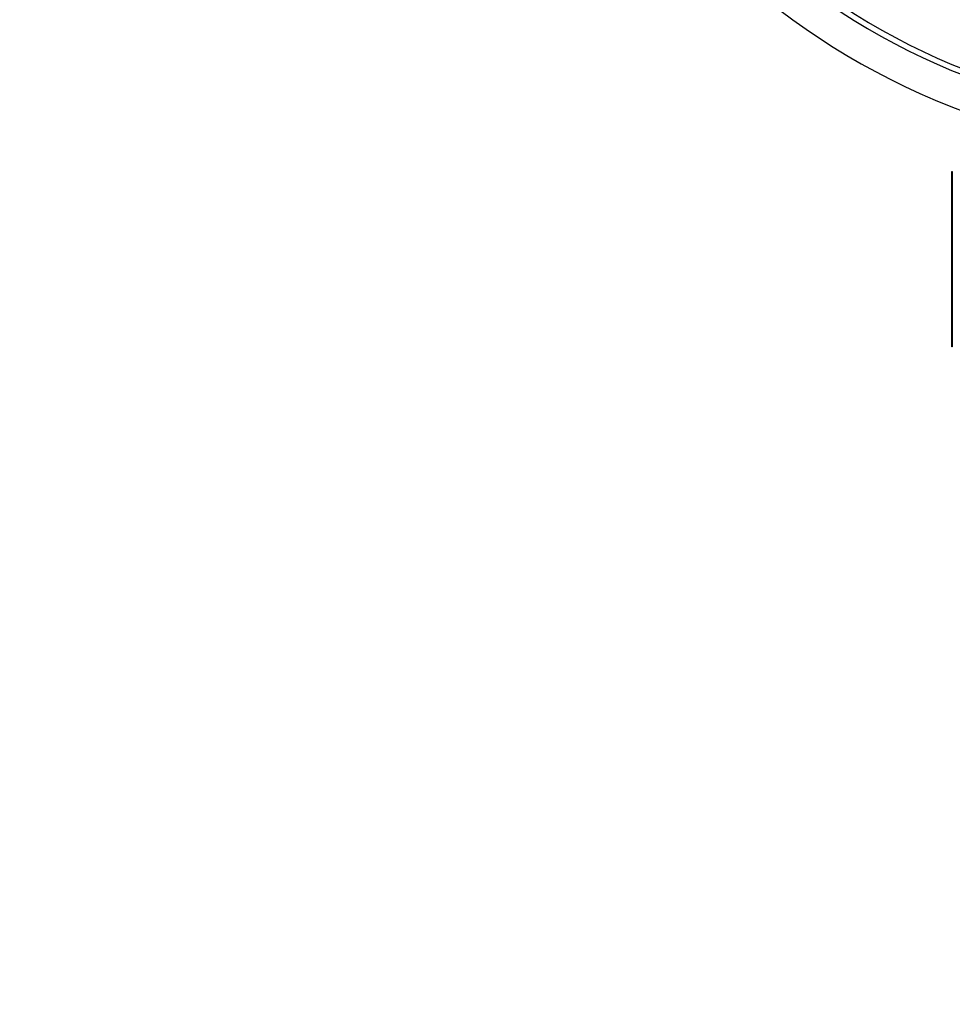
# Model space of a CAD drawing. Units: millimetres. Extents: x 0 to 1224, y 0 to 1887.
# Drawn here: x 633 to 675, y 1727 to 1770 of the extents above; entities that cross this region are included whole.
import ezdxf
from ezdxf import colors
from ezdxf.entities.mleader import LeaderData, LeaderLine
from ezdxf.math import Vec2, Vec3

# ---------------------------------------------------------------- set-up
doc = ezdxf.new("R2010")
doc.units = ezdxf.units.MM
doc.layers.add('DV2_Défaut', color=7, linetype='Continuous')
doc.layers.add('Défaut', color=7, linetype='Continuous')

# ---------------------------------------------------------------- blocks, each defined once
blk = doc.blocks.new('_DOT')
at = {"color": 0}
blk.add_line((0, 0), (-1, 0), dxfattribs=at)
at = {"color": 0, "const_width": 0.333}
blk.add_lwpolyline([(-0.1665, 0, 1), (0.1665, 0, 1)], format="xyb", close=True, dxfattribs=at)
blk = doc.blocks.new('SE1')
at = {"layer": 'DV2_Défaut', "color": 7, "linetype": 'Continuous'}
for p, q in [((674.572, 1763.541), (674.568, 1763.541)), ((674.568, 1763.541), (674.568, 1755.741)), ((674.572, 1755.741), (674.572, 1763.541)), ((674.572, 1763.541), (674.593, 1763.541)), ((674.593, 1763.541), (674.593, 1755.741)), ((674.572, 1755.741), (674.568, 1755.741)), ((674.593, 1755.741), (674.572, 1755.741))]:
    blk.add_line(p, q, dxfattribs=at)
for radius, end in [(31.5, 249.8521), (30, 248.7974), (29.75, 248.6105)]:
    blk.add_arc((686.068, 1795.741), radius, 0, end, dxfattribs=at)

msp = doc.modelspace()

# ---------------------------------------------------------------- block references
at = {"layer": 'Défaut'}
msp.add_blockref('SE1', (0, 0), dxfattribs=at)

# ---------------------------------------------------------------- leaders
at = {"layer": 'Défaut', "color": 7, "linetype": 'Continuous'}
ml = msp.add_multileader_mtext('Standard', dxfattribs=at)
ml.set_content('{\\pxsm0.9;\\fSolid Edge ISO|b1||i0||c0|p34;\\W1.;26/04/2018\\P}', color=256)
ml.set_leader_properties()
ml.set_arrow_properties(name='DOT')
ml.build(insert=Vec2(0, 0))
ml.multileader.update_dxf_attribs({"leader_type": 0, "dogleg_length": 0, "arrow_head_size": 12})
ctx = ml.context
ctx.base_point, ctx.char_height, ctx.arrow_head_size, ctx.landing_gap_size = Vec3(1018.645, 1879.739), 12, 12, 4.2
notes = []
notes.append((ctx, [(0, (0, 0, 0), (0, 0), (1, 0), 1, [])]))
ctx.mtext.insert = Vec3(1020.645, 1885.859)
for ctx, leaders in notes:
    for number, flags, end, landing, length, lines in leaders:
        leader = LeaderData()
        leader.index, (leader.has_last_leader_line, leader.has_dogleg_vector, leader.attachment_direction) = number, flags
        leader.last_leader_point, leader.dogleg_vector, leader.dogleg_length = Vec3(end), Vec3(landing), length
        for number, points, colour, breaks in lines:
            line = LeaderLine()
            line.index, line.vertices, line.color, line.breaks = number, Vec3.list(points), colors.encode_raw_color(colour), breaks
            leader.lines.append(line)
        ctx.leaders.append(leader)

doc.saveas('drawing.dxf')
